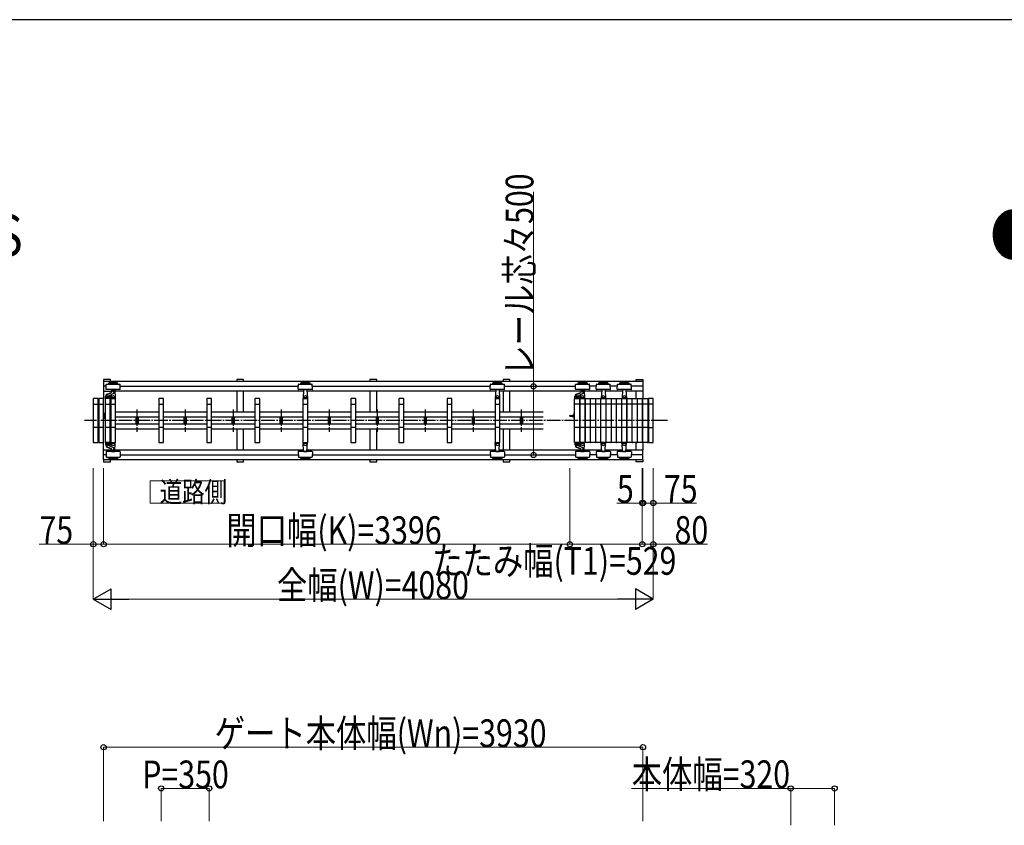
# Model space of a CAD drawing. Units: millimetres. Extents: x 1125 to 37260, y 338 to 26078.
# Drawn here: x 9362 to 16536, y 19987 to 25852 of the extents above; entities that cross this region are included whole.
import ezdxf

# ---------------------------------------------------------------- set-up
doc = ezdxf.new("R2010")
doc.units = ezdxf.units.MM
doc.linetypes.add('YCENTER_1', pattern=[13, 10, -1, 1, -1])
for name, color, linetype, lineweight in [('FRAME', 3, 'Continuous', 30), ('USER1', 3, 'Continuous', 13), ('YKK_A1', 4, 'Continuous', 30), ('YKK_D', 6, 'Continuous', 13)]:
    doc.layers.add(name, color=color, linetype=linetype, lineweight=lineweight)
doc.styles.add('text-b', font='extslim2.shx', dxfattribs={"width": 0.8, "bigfont": 'extfont2.shx'})

msp = doc.modelspace()

# ---------------------------------------------------------------- linework, layer by layer
at = {"layer": 'FRAME'}
msp.add_line((36450.1, 25852.5), (1350.1, 25852.5), dxfattribs=at)
at = {"layer": 'USER1', "linetype": 'Continuous', "ltscale": 0.5}
for p, q in [((10852.1, 22495.2), (10312.1, 22495.2)), ((10312.1, 22495.2), (10312.1, 22333.2)), ((10852.1, 22333.2), (10852.1, 22495.2)), ((10312.1, 22333.2), (10852.1, 22333.2))]:
    msp.add_line(p, q, dxfattribs=at)
at = {"layer": 'YKK_A1'}
for p, q in [((10023.8, 23233.2), (9973.8, 23233.2)), ((9973.8, 23233.2), (9973.8, 23218.5)), ((9973.8, 23218.5), (9973.8, 23093.2)), ((13887.8, 23218.5), (9973.8, 23218.5)), ((9992.3, 23183.2), (9973.8, 23183.2)), ((9991.2, 23161.3), (9993, 23197.3)), ((9995, 23199.2), (10091.5, 23199.2)), ((10008.3, 23206.3), (10008.3, 23201.3)), ((10078.3, 23206.3), (10008.3, 23206.3)), ((10078.3, 23201.3), (10008.3, 23201.3)), ((10023.8, 23218.5), (10023.8, 23233.2)), ((10078.3, 23201.3), (10078.3, 23206.3)), ((10095.4, 23161.3), (10093.5, 23197.3)), ((10094.2, 23183.2), (11392.3, 23183.2)), ((10993.8, 23233.2), (10943.8, 23233.2)), ((10943.8, 23233.2), (10943.8, 23218.5)), ((10993.8, 23218.5), (10993.8, 23233.2)), ((11391.2, 23161.3), (11393, 23197.3)), ((11395, 23199.2), (11491.5, 23199.2)), ((11408.3, 23206.3), (11408.3, 23201.3)), ((11478.3, 23206.3), (11408.3, 23206.3)), ((11478.3, 23201.3), (11408.3, 23201.3)), ((11478.3, 23201.3), (11478.3, 23206.3)), ((11495.4, 23161.3), (11493.5, 23197.3)), ((11494.2, 23183.2), (12792.3, 23183.2)), ((11963.8, 23233.2), (11913.8, 23233.2)), ((11913.8, 23233.2), (11913.8, 23218.5)), ((11963.8, 23218.5), (11963.8, 23233.2)), ((12791.2, 23161.3), (12793, 23197.3)), ((12795, 23199.2), (12891.5, 23199.2)), ((12808.3, 23206.3), (12808.3, 23201.3)), ((12878.3, 23206.3), (12808.3, 23206.3)), ((12878.3, 23201.3), (12808.3, 23201.3)), ((12878.3, 23201.3), (12878.3, 23206.3)), ((12933.8, 23233.2), (12883.8, 23233.2)), ((12883.8, 23233.2), (12883.8, 23218.5)), ((12895.4, 23161.3), (12893.5, 23197.3)), ((12894.2, 23183.2), (13410.8, 23183.2)), ((12933.8, 23218.5), (12933.8, 23233.2)), ((13411.2, 23161.3), (13413, 23197.3)), ((13415, 23199.2), (13511.5, 23199.2)), ((13428.3, 23206.3), (13428.3, 23201.3)), ((13498.3, 23206.3), (13428.3, 23206.3)), ((13498.3, 23201.3), (13428.3, 23201.3)), ((13498.3, 23201.3), (13498.3, 23206.3)), ((13515.4, 23161.3), (13513.5, 23197.3)), ((13564.3, 23183.2), (13514.2, 23183.2)), ((13563.2, 23161.3), (13565, 23197.3)), ((13567, 23199.2), (13663.5, 23199.2)), ((13580.3, 23206.3), (13580.3, 23201.3)), ((13650.3, 23206.3), (13580.3, 23206.3)), ((13650.3, 23201.3), (13580.3, 23201.3)), ((13650.3, 23201.3), (13650.3, 23206.3)), ((13667.4, 23161.3), (13665.5, 23197.3)), ((13716.3, 23183.2), (13666.2, 23183.2)), ((13715.2, 23161.3), (13717, 23197.3)), ((13719, 23199.2), (13815.5, 23199.2)), ((13732.3, 23206.3), (13732.3, 23201.3)), ((13802.3, 23206.3), (13732.3, 23206.3)), ((13802.3, 23201.3), (13732.3, 23201.3)), ((13802.3, 23201.3), (13802.3, 23206.3)), ((13819.4, 23161.3), (13817.5, 23197.3)), ((13903.8, 23183.2), (13818.2, 23183.2)), ((13853.8, 23218.5), (13853.8, 23233.2)), ((13853.8, 23233.2), (13903.8, 23233.2)), ((13903.8, 23218.5), (13887.8, 23218.5)), ((13903.8, 23233.2), (13903.8, 23218.5)), ((13903.8, 23218.5), (13903.8, 23147.8)), ((9973.8, 23147.8), (10030.7, 23147.8)), ((9988.3, 23093.2), (9988.3, 23109.2)), ((10018.3, 23102.2), (9988.3, 23102.2)), ((9989.8, 23113), (9989.8, 23111.2)), ((10016.8, 23111.2), (9989.8, 23111.2)), ((9990.3, 23111.2), (10016.3, 23111.2)), ((10061.7, 23159.2), (9993.1, 23159.2)), ((9994.8, 23116.1), (9994.8, 23111.2)), ((10010.8, 23112.2), (9995.8, 23112.2)), ((9999.3, 23126.9), (10028.3, 23138.4)), ((10000.5, 23124.4), (10027.7, 23135.2)), ((10011.8, 23112.6), (10011.8, 23111.2)), ((10012.3, 23113.5), (10039.3, 23127.2)), ((10016.8, 23115.7), (10016.8, 23111.2)), ((10018.3, 23109.2), (10018.3, 23093.2)), ((10029.3, 23122.1), (10027.8, 23093.2)), ((10031.2, 23157.3), (10030.4, 23143.4)), ((10031.3, 23159.2), (10031.2, 23157.3)), ((10031.6, 23099.7), (10031.3, 23106.1)), ((10033.1, 23159.2), (10053.4, 23159.2)), ((10034.3, 23147.6), (10034.3, 23146.4)), ((10054.9, 23099.7), (10055.2, 23106.1)), ((10055.3, 23159.2), (10055.4, 23157.3)), ((10055.4, 23157.3), (10058.7, 23093.2)), ((11430.7, 23147.8), (10055.8, 23147.8)), ((10093.4, 23159.2), (10061.7, 23159.2)), ((10943.8, 23147.8), (10943.8, 22994.2)), ((10993.8, 22994.2), (10993.8, 23147.8)), ((11461.7, 23159.2), (11393.1, 23159.2)), ((11431.2, 23157.3), (11427.8, 23093.2)), ((11431.3, 23159.2), (11431.2, 23157.3)), ((11431.6, 23099.7), (11431.3, 23106.1)), ((11433.1, 23159.2), (11453.4, 23159.2)), ((11454.9, 23099.7), (11455.2, 23106.1)), ((11455.3, 23159.2), (11455.4, 23157.3)), ((11455.4, 23157.3), (11458.7, 23093.2)), ((12830.7, 23147.8), (11455.8, 23147.8)), ((11493.4, 23159.2), (11461.7, 23159.2)), ((11913.8, 23147.8), (11913.8, 22994.2)), ((11963.8, 22994.2), (11963.8, 23147.8)), ((12861.7, 23159.2), (12793.1, 23159.2)), ((12831.2, 23157.3), (12827.8, 23093.2)), ((12831.3, 23159.2), (12831.2, 23157.3)), ((12831.6, 23099.7), (12831.3, 23106.1)), ((12833.1, 23159.2), (12853.4, 23159.2)), ((12854.9, 23099.7), (12855.2, 23106.1)), ((12855.3, 23159.2), (12855.4, 23157.3)), ((12855.4, 23157.3), (12858.7, 23093.2)), ((13449.2, 23147.8), (12855.8, 23147.8)), ((12893.4, 23159.2), (12861.7, 23159.2)), ((12883.8, 23147.8), (12883.8, 22994.2)), ((12933.8, 22994.2), (12933.8, 23147.8)), ((13408.3, 23093.2), (13408.3, 23109.2)), ((13438.3, 23102.2), (13408.3, 23102.2)), ((13409.8, 23113), (13409.8, 23111.2)), ((13436.8, 23111.2), (13409.8, 23111.2)), ((13410.3, 23111.2), (13436.3, 23111.2)), ((13481.7, 23159.2), (13413.1, 23159.2)), ((13414.8, 23116.1), (13414.8, 23111.2)), ((13430.8, 23112.2), (13415.8, 23112.2)), ((13419.3, 23126.9), (13448.3, 23138.4)), ((13420.5, 23124.4), (13447.7, 23135.2)), ((13431.8, 23112.6), (13431.8, 23111.2)), ((13432.3, 23113.5), (13459.3, 23127.2)), ((13436.8, 23115.7), (13436.8, 23111.2)), ((13438.3, 23109.2), (13438.3, 23093.2)), ((13449.3, 23122.1), (13447.8, 23093.2)), ((13451.2, 23157.3), (13450.4, 23143.4)), ((13451.3, 23159.2), (13451.2, 23157.3)), ((13451.6, 23099.7), (13451.3, 23106.1)), ((13453.1, 23159.2), (13473.4, 23159.2)), ((13454.3, 23147.6), (13454.3, 23146.4)), ((13474.9, 23099.7), (13475.2, 23106.1)), ((13475.3, 23159.2), (13475.4, 23157.3)), ((13475.4, 23157.3), (13478.7, 23093.2)), ((13602.7, 23147.8), (13475.8, 23147.8)), ((13513.4, 23159.2), (13481.7, 23159.2)), ((13633.7, 23159.2), (13565.1, 23159.2)), ((13603.2, 23157.3), (13599.8, 23093.2)), ((13603.3, 23159.2), (13603.2, 23157.3)), ((13603.6, 23099.7), (13603.3, 23106.1)), ((13605.1, 23159.2), (13625.4, 23159.2)), ((13626.9, 23099.7), (13627.2, 23106.1)), ((13627.3, 23159.2), (13627.4, 23157.3)), ((13627.4, 23157.3), (13630.7, 23093.2)), ((13754.7, 23147.8), (13627.8, 23147.8)), ((13665.4, 23159.2), (13633.7, 23159.2)), ((13785.7, 23159.2), (13717.1, 23159.2)), ((13755.2, 23157.3), (13751.8, 23093.2)), ((13755.3, 23159.2), (13755.2, 23157.3)), ((13755.6, 23099.7), (13755.3, 23106.1)), ((13757.1, 23159.2), (13777.4, 23159.2)), ((13778.9, 23099.7), (13779.2, 23106.1)), ((13779.3, 23159.2), (13779.4, 23157.3)), ((13779.4, 23157.3), (13782.7, 23093.2)), ((13903.8, 23147.8), (13779.8, 23147.8)), ((13817.4, 23159.2), (13785.7, 23159.2)), ((13853.8, 23093.2), (13853.8, 23147.8)), ((13903.8, 23147.8), (13903.8, 23093.2)), ((9898.8, 23092.2), (9898.8, 22774.2)), ((9898.8, 23053.2), (9933.8, 23053.2)), ((9932.8, 23093.2), (9899.8, 23093.2)), ((9933.8, 22774.2), (9933.8, 23092.2)), ((9938.8, 23092.2), (9938.8, 22774.2)), ((9938.8, 23053.2), (9973.8, 23053.2)), ((9972.8, 23093.2), (9939.8, 23093.2)), ((9973.8, 22774.2), (9973.8, 23092.2)), ((9985.8, 23092.2), (9985.8, 22774.2)), ((9985.8, 23053.2), (10020.8, 23053.2)), ((10019.8, 23093.2), (9986.8, 23093.2)), ((10018.3, 23093.2), (9988.3, 23093.2)), ((10020.8, 22774.2), (10020.8, 23092.2)), ((10025.8, 23092.2), (10025.8, 22774.2)), ((10025.8, 23053.2), (10060.8, 23053.2)), ((10059.8, 23093.2), (10026.8, 23093.2)), ((10027.8, 23093.2), (10058.7, 23093.2)), ((10031.1, 23099.2), (10028.5, 23099.2)), ((10054.4, 23099.2), (10032.1, 23099.2)), ((10055.5, 23099.2), (10058, 23099.2)), ((10060.8, 22774.2), (10060.8, 23092.2)), ((10375.8, 23092.2), (10375.8, 22774.2)), ((10375.8, 23053.2), (10410.8, 23053.2)), ((10409.8, 23093.2), (10376.8, 23093.2)), ((10410.8, 22774.2), (10410.8, 23092.2)), ((10725.8, 23092.2), (10725.8, 22774.2)), ((10725.8, 23053.2), (10760.8, 23053.2)), ((10759.8, 23093.2), (10726.8, 23093.2)), ((10760.8, 22774.2), (10760.8, 23092.2)), ((11075.8, 23092.2), (11075.8, 22774.2)), ((11075.8, 23053.2), (11110.8, 23053.2)), ((11109.8, 23093.2), (11076.8, 23093.2)), ((11110.8, 22774.2), (11110.8, 23092.2)), ((11425.8, 23092.2), (11425.8, 22774.2)), ((11425.8, 23053.2), (11460.8, 23053.2)), ((11459.8, 23093.2), (11426.8, 23093.2)), ((11427.8, 23093.2), (11458.7, 23093.2)), ((11431.1, 23099.2), (11428.5, 23099.2)), ((11454.4, 23099.2), (11432.1, 23099.2)), ((11455.5, 23099.2), (11458, 23099.2)), ((11460.8, 22774.2), (11460.8, 23092.2)), ((11775.8, 23092.2), (11775.8, 22774.2)), ((11775.8, 23053.2), (11810.8, 23053.2)), ((11809.8, 23093.2), (11776.8, 23093.2)), ((11810.8, 22774.2), (11810.8, 23092.2)), ((12125.8, 23092.2), (12125.8, 22774.2)), ((12125.8, 23053.2), (12160.8, 23053.2)), ((12159.8, 23093.2), (12126.8, 23093.2)), ((12160.8, 22774.2), (12160.8, 23092.2)), ((12475.8, 23092.2), (12475.8, 22774.2)), ((12475.8, 23053.2), (12510.8, 23053.2)), ((12509.8, 23093.2), (12476.8, 23093.2)), ((12510.8, 22774.2), (12510.8, 23092.2)), ((12825.8, 23092.2), (12825.8, 22774.2)), ((12825.8, 23053.2), (12860.8, 23053.2)), ((12859.8, 23093.2), (12826.8, 23093.2)), ((12827.8, 23093.2), (12858.7, 23093.2)), ((12831.1, 23099.2), (12828.5, 23099.2)), ((12854.4, 23099.2), (12832.1, 23099.2)), ((12855.5, 23099.2), (12858, 23099.2)), ((12860.8, 22774.2), (12860.8, 23092.2)), ((13405.8, 22774.2), (13405.8, 23092.2)), ((13440.8, 23053.2), (13405.8, 23053.2)), ((13406.8, 23093.2), (13439.8, 23093.2)), ((13438.3, 23093.2), (13408.3, 23093.2)), ((13440.8, 23092.2), (13440.8, 22774.2)), ((13445.8, 22774.2), (13445.8, 23092.2)), ((13480.8, 23053.2), (13445.8, 23053.2)), ((13446.8, 23093.2), (13479.8, 23093.2)), ((13447.8, 23093.2), (13478.7, 23093.2)), ((13451.1, 23099.2), (13448.5, 23099.2)), ((13474.4, 23099.2), (13452.1, 23099.2)), ((13475.5, 23099.2), (13478, 23099.2)), ((13480.8, 23092.2), (13480.8, 22774.2)), ((13483.8, 22774.2), (13483.8, 23092.2)), ((13518.8, 23053.2), (13483.8, 23053.2)), ((13484.8, 23093.2), (13517.8, 23093.2)), ((13518.8, 23092.2), (13518.8, 22774.2)), ((13521.8, 22774.2), (13521.8, 23092.2)), ((13556.8, 23053.2), (13521.8, 23053.2)), ((13522.8, 23093.2), (13555.8, 23093.2)), ((13556.8, 23092.2), (13556.8, 22774.2)), ((13559.8, 22774.2), (13559.8, 23092.2)), ((13594.8, 23053.2), (13559.8, 23053.2)), ((13560.8, 23093.2), (13593.8, 23093.2)), ((13594.8, 23092.2), (13594.8, 22774.2)), ((13597.8, 22774.2), (13597.8, 23092.2)), ((13632.8, 23053.2), (13597.8, 23053.2)), ((13598.8, 23093.2), (13631.8, 23093.2)), ((13599.8, 23093.2), (13630.7, 23093.2)), ((13603.1, 23099.2), (13600.5, 23099.2)), ((13626.4, 23099.2), (13604.1, 23099.2)), ((13627.5, 23099.2), (13630, 23099.2)), ((13632.8, 23092.2), (13632.8, 22774.2)), ((13635.8, 22774.2), (13635.8, 23092.2)), ((13670.8, 23053.2), (13635.8, 23053.2)), ((13636.8, 23093.2), (13669.8, 23093.2)), ((13670.8, 23092.2), (13670.8, 22774.2)), ((13673.8, 22774.2), (13673.8, 23092.2)), ((13708.8, 23053.2), (13673.8, 23053.2)), ((13674.8, 23093.2), (13707.8, 23093.2)), ((13708.8, 23092.2), (13708.8, 22774.2)), ((13711.8, 22774.2), (13711.8, 23092.2)), ((13746.8, 23053.2), (13711.8, 23053.2)), ((13712.8, 23093.2), (13745.8, 23093.2)), ((13746.8, 23092.2), (13746.8, 22774.2)), ((13749.8, 22774.2), (13749.8, 23092.2)), ((13784.8, 23053.2), (13749.8, 23053.2)), ((13750.8, 23093.2), (13783.8, 23093.2)), ((13751.8, 23093.2), (13782.7, 23093.2)), ((13755, 23099.2), (13752.5, 23099.2)), ((13778.4, 23099.2), (13756.1, 23099.2)), ((13779.5, 23099.2), (13782, 23099.2)), ((13784.8, 23092.2), (13784.8, 22774.2)), ((13787.8, 22774.2), (13787.8, 23092.2)), ((13822.8, 23053.2), (13787.8, 23053.2)), ((13788.8, 23093.2), (13821.8, 23093.2)), ((13822.8, 23092.2), (13822.8, 22774.2)), ((13825.8, 22774.2), (13825.8, 23092.2)), ((13860.8, 23053.2), (13825.8, 23053.2)), ((13826.8, 23093.2), (13859.8, 23093.2)), ((13860.8, 23092.2), (13860.8, 22774.2)), ((13863.8, 22774.2), (13863.8, 23092.2)), ((13898.8, 23053.2), (13863.8, 23053.2)), ((13864.8, 23093.2), (13897.8, 23093.2)), ((13898.8, 23092.2), (13898.8, 22774.2)), ((13903.8, 22774.2), (13903.8, 23092.2)), ((13938.8, 23053.2), (13903.8, 23053.2)), ((13904.8, 23093.2), (13937.8, 23093.2)), ((13938.8, 23092.2), (13938.8, 22774.2)), ((13943.8, 23092.2), (13943.8, 22774.2)), ((13978.8, 23053.2), (13943.8, 23053.2)), ((13977.8, 23093.2), (13944.8, 23093.2)), ((13978.8, 22774.2), (13978.8, 23092.2)), ((9973.8, 22990.7), (9976.3, 22988.2)), ((9976.3, 22948.2), (9976.3, 22988.2)), ((9976.3, 22983.2), (9978.3, 22983.2)), ((9978.3, 22983.2), (9978.3, 22953.2)), ((9978.3, 22973.8), (9981.3, 22973.8)), ((9978.3, 22962.6), (9981.3, 22962.6)), ((9983.3, 22983.2), (9981.3, 22983.2)), ((9981.3, 22983.2), (9981.3, 22953.2)), ((9985.8, 22990.7), (9983.3, 22988.2)), ((9983.3, 22948.2), (9983.3, 22988.2)), ((9983.3, 22953.2), (9983.3, 22983.2)), ((10375.8, 22994.2), (10060.8, 22994.2)), ((10375.8, 22958.2), (10060.8, 22958.2)), ((10208.8, 22958.2), (10208.8, 22908.2)), ((10224.8, 22958.2), (10224.8, 22908.2)), ((10725.8, 22994.2), (10410.8, 22994.2)), ((10725.8, 22958.2), (10410.8, 22958.2)), ((10558.8, 22958.2), (10558.8, 22908.2)), ((10574.8, 22958.2), (10574.8, 22908.2)), ((11075.8, 22994.2), (10760.8, 22994.2)), ((11075.8, 22958.2), (10760.8, 22958.2)), ((10908.8, 22958.2), (10908.8, 22908.2)), ((10924.8, 22958.2), (10924.8, 22908.2)), ((11425.8, 22994.2), (11110.8, 22994.2)), ((11425.8, 22958.2), (11110.8, 22958.2)), ((11258.8, 22958.2), (11258.8, 22908.2)), ((11274.8, 22958.2), (11274.8, 22908.2)), ((11775.8, 22994.2), (11460.8, 22994.2)), ((11775.8, 22958.2), (11460.8, 22958.2)), ((11608.8, 22958.2), (11608.8, 22908.2)), ((11624.8, 22958.2), (11624.8, 22908.2)), ((12125.8, 22994.2), (11810.8, 22994.2)), ((12125.8, 22958.2), (11810.8, 22958.2)), ((11958.8, 22958.2), (11958.8, 22908.2)), ((11974.8, 22958.2), (11974.8, 22908.2)), ((12475.8, 22994.2), (12160.8, 22994.2)), ((12475.8, 22958.2), (12160.8, 22958.2)), ((12308.8, 22958.2), (12308.8, 22908.2)), ((12324.8, 22958.2), (12324.8, 22908.2)), ((12825.8, 22994.2), (12510.8, 22994.2)), ((12825.8, 22958.2), (12510.8, 22958.2)), ((12658.8, 22958.2), (12658.8, 22908.2)), ((12674.8, 22958.2), (12674.8, 22908.2)), ((13175.8, 22994.2), (12860.8, 22994.2)), ((13175.8, 22958.2), (12860.8, 22958.2)), ((13008.8, 22958.2), (13008.8, 22908.2)), ((13024.8, 22958.2), (13024.8, 22908.2)), ((13371.3, 22966), (13371.3, 22970.3)), ((13372.1, 22971.3), (13388.3, 22973.8)), ((13372.1, 22965.1), (13388.3, 22962.6)), ((13388.3, 22973.8), (13401.3, 22973.8)), ((13388.3, 22963.8), (13388.3, 22972.6)), ((13388.3, 22962.6), (13401.3, 22962.6)), ((13403.3, 22983.2), (13401.3, 22983.2)), ((13401.3, 22983.2), (13401.3, 22953.2)), ((13405.8, 22990.7), (13403.3, 22988.2)), ((13403.3, 22948.2), (13403.3, 22988.2)), ((13403.3, 22953.2), (13403.3, 22983.2)), ((9973.8, 22945.7), (9976.3, 22948.2)), ((9978.3, 22953.2), (9976.3, 22953.2)), ((9981.3, 22953.2), (9983.3, 22953.2)), ((9985.8, 22945.7), (9983.3, 22948.2)), ((10375.8, 22908.2), (10060.8, 22908.2)), ((10725.8, 22908.2), (10410.8, 22908.2)), ((11075.8, 22908.2), (10760.8, 22908.2)), ((11425.8, 22908.2), (11110.8, 22908.2)), ((11775.8, 22908.2), (11460.8, 22908.2)), ((12125.8, 22908.2), (11810.8, 22908.2)), ((12475.8, 22908.2), (12160.8, 22908.2)), ((12825.8, 22908.2), (12510.8, 22908.2)), ((13175.8, 22908.2), (12860.8, 22908.2)), ((13401.3, 22953.2), (13403.3, 22953.2)), ((13405.8, 22945.7), (13403.3, 22948.2)), ((9933.8, 22883.2), (9898.8, 22883.2)), ((9973.8, 22883.2), (9938.8, 22883.2)), ((10020.8, 22883.2), (9985.8, 22883.2)), ((10060.8, 22883.2), (10025.8, 22883.2)), ((10375.8, 22872.2), (10060.8, 22872.2)), ((10410.8, 22883.2), (10375.8, 22883.2)), ((10725.8, 22872.2), (10410.8, 22872.2)), ((10760.8, 22883.2), (10725.8, 22883.2)), ((11075.8, 22872.2), (10760.8, 22872.2)), ((10943.8, 22872.2), (10943.8, 22718.5)), ((10993.8, 22718.5), (10993.8, 22872.2)), ((11110.8, 22883.2), (11075.8, 22883.2)), ((11425.8, 22872.2), (11110.8, 22872.2)), ((11460.8, 22883.2), (11425.8, 22883.2)), ((11775.8, 22872.2), (11460.8, 22872.2)), ((11810.8, 22883.2), (11775.8, 22883.2)), ((12125.8, 22872.2), (11810.8, 22872.2)), ((11913.8, 22872.2), (11913.8, 22718.5)), ((11963.8, 22718.5), (11963.8, 22872.2)), ((12160.8, 22883.2), (12125.8, 22883.2)), ((12475.8, 22872.2), (12160.8, 22872.2)), ((12510.8, 22883.2), (12475.8, 22883.2)), ((12825.8, 22872.2), (12510.8, 22872.2)), ((12860.8, 22883.2), (12825.8, 22883.2)), ((13175.8, 22872.2), (12860.8, 22872.2)), ((12883.8, 22872.2), (12883.8, 22718.5)), ((12933.8, 22718.5), (12933.8, 22872.2)), ((13440.8, 22883.2), (13405.8, 22883.2)), ((13480.8, 22883.2), (13445.8, 22883.2)), ((13518.8, 22883.2), (13483.8, 22883.2)), ((13556.8, 22883.2), (13521.8, 22883.2)), ((13594.8, 22883.2), (13559.8, 22883.2)), ((13632.8, 22883.2), (13597.8, 22883.2)), ((13670.8, 22883.2), (13635.8, 22883.2)), ((13708.8, 22883.2), (13673.8, 22883.2)), ((13746.8, 22883.2), (13711.8, 22883.2)), ((13784.8, 22883.2), (13749.8, 22883.2)), ((13822.8, 22883.2), (13787.8, 22883.2)), ((13860.8, 22883.2), (13825.8, 22883.2)), ((13898.8, 22883.2), (13863.8, 22883.2)), ((13938.8, 22883.2), (13903.8, 22883.2)), ((13943.8, 22883.2), (13978.8, 22883.2)), ((9899.8, 22773.2), (9932.8, 22773.2)), ((9939.8, 22773.2), (9972.8, 22773.2)), ((9973.8, 22647.8), (9973.8, 22773.2)), ((9986.8, 22773.2), (10019.8, 22773.2)), ((9988.3, 22773.2), (9988.3, 22757.2)), ((10018.3, 22773.2), (9988.3, 22773.2)), ((10018.3, 22764.2), (9988.3, 22764.2)), ((9989.8, 22753.4), (9989.8, 22755.2)), ((10016.8, 22755.2), (9989.8, 22755.2)), ((9990.3, 22755.2), (10016.3, 22755.2)), ((9994.8, 22750.3), (9994.8, 22755.2)), ((10010.8, 22754.2), (9995.8, 22754.2)), ((10011.8, 22753.8), (10011.8, 22755.2)), ((10012.3, 22752.9), (10039.3, 22739.1)), ((10016.8, 22750.6), (10016.8, 22755.2)), ((10018.3, 22757.2), (10018.3, 22773.2)), ((10026.8, 22773.2), (10059.8, 22773.2)), ((10027.8, 22773.2), (10058.7, 22773.2)), ((10029.3, 22744.2), (10027.8, 22773.2)), ((10031.1, 22767.2), (10028.5, 22767.2)), ((10031.6, 22766.7), (10031.3, 22760.3)), ((10054.4, 22767.2), (10032.1, 22767.2)), ((10054.9, 22766.7), (10055.2, 22760.3)), ((10055.4, 22709.1), (10058.7, 22773.2)), ((10055.5, 22767.2), (10058, 22767.2)), ((10376.8, 22773.2), (10409.8, 22773.2)), ((10726.8, 22773.2), (10759.8, 22773.2)), ((11076.8, 22773.2), (11109.8, 22773.2)), ((11426.8, 22773.2), (11459.8, 22773.2)), ((11427.8, 22773.2), (11458.7, 22773.2)), ((11431.2, 22709.1), (11427.8, 22773.2)), ((11431.1, 22767.2), (11428.5, 22767.2)), ((11431.6, 22766.7), (11431.3, 22760.3)), ((11454.4, 22767.2), (11432.1, 22767.2)), ((11454.9, 22766.7), (11455.2, 22760.3)), ((11455.4, 22709.1), (11458.7, 22773.2)), ((11455.5, 22767.2), (11458, 22767.2)), ((11776.8, 22773.2), (11809.8, 22773.2)), ((12126.8, 22773.2), (12159.8, 22773.2)), ((12476.8, 22773.2), (12509.8, 22773.2)), ((12826.8, 22773.2), (12859.8, 22773.2)), ((12827.8, 22773.2), (12858.7, 22773.2)), ((12831.2, 22709.1), (12827.8, 22773.2)), ((12831.1, 22767.2), (12828.5, 22767.2)), ((12831.6, 22766.7), (12831.3, 22760.3)), ((12854.4, 22767.2), (12832.1, 22767.2)), ((12854.9, 22766.7), (12855.2, 22760.3)), ((12855.4, 22709.1), (12858.7, 22773.2)), ((12855.5, 22767.2), (12858, 22767.2)), ((13439.8, 22773.2), (13406.8, 22773.2)), ((13408.3, 22773.2), (13408.3, 22757.2)), ((13438.3, 22773.2), (13408.3, 22773.2)), ((13438.3, 22764.2), (13408.3, 22764.2)), ((13409.8, 22753.4), (13409.8, 22755.2)), ((13436.8, 22755.2), (13409.8, 22755.2)), ((13410.3, 22755.2), (13436.3, 22755.2)), ((13414.8, 22750.3), (13414.8, 22755.2)), ((13430.8, 22754.2), (13415.8, 22754.2)), ((13431.8, 22753.8), (13431.8, 22755.2)), ((13432.3, 22752.9), (13459.3, 22739.1)), ((13436.8, 22750.6), (13436.8, 22755.2)), ((13438.3, 22757.2), (13438.3, 22773.2)), ((13479.8, 22773.2), (13446.8, 22773.2)), ((13447.8, 22773.2), (13478.7, 22773.2)), ((13449.3, 22744.2), (13447.8, 22773.2)), ((13451.1, 22767.2), (13448.5, 22767.2)), ((13451.6, 22766.7), (13451.3, 22760.3)), ((13474.4, 22767.2), (13452.1, 22767.2)), ((13474.9, 22766.7), (13475.2, 22760.3)), ((13475.4, 22709.1), (13478.7, 22773.2)), ((13475.5, 22767.2), (13478, 22767.2)), ((13517.8, 22773.2), (13484.8, 22773.2)), ((13555.8, 22773.2), (13522.8, 22773.2)), ((13593.8, 22773.2), (13560.8, 22773.2)), ((13631.8, 22773.2), (13598.8, 22773.2)), ((13599.8, 22773.2), (13630.7, 22773.2)), ((13603.2, 22709.1), (13599.8, 22773.2)), ((13603.1, 22767.2), (13600.5, 22767.2)), ((13603.6, 22766.7), (13603.3, 22760.3)), ((13626.4, 22767.2), (13604.1, 22767.2)), ((13626.9, 22766.7), (13627.2, 22760.3)), ((13627.4, 22709.1), (13630.7, 22773.2)), ((13627.5, 22767.2), (13630, 22767.2)), ((13669.8, 22773.2), (13636.8, 22773.2)), ((13707.8, 22773.2), (13674.8, 22773.2)), ((13745.8, 22773.2), (13712.8, 22773.2)), ((13783.8, 22773.2), (13750.8, 22773.2)), ((13751.8, 22773.2), (13782.7, 22773.2)), ((13755.2, 22709.1), (13751.8, 22773.2)), ((13755, 22767.2), (13752.5, 22767.2)), ((13755.6, 22766.7), (13755.3, 22760.3)), ((13778.4, 22767.2), (13756.1, 22767.2)), ((13778.9, 22766.7), (13779.2, 22760.3)), ((13779.4, 22709.1), (13782.7, 22773.2)), ((13779.5, 22767.2), (13782, 22767.2)), ((13821.8, 22773.2), (13788.8, 22773.2)), ((13859.8, 22773.2), (13826.8, 22773.2)), ((13853.8, 22718.5), (13853.8, 22773.2)), ((13897.8, 22773.2), (13864.8, 22773.2)), ((13903.8, 22773.2), (13903.8, 22718.5)), ((13937.8, 22773.2), (13904.8, 22773.2)), ((13944.8, 22773.2), (13977.8, 22773.2)), ((10030.7, 22718.5), (9973.8, 22718.5)), ((9992.3, 22683.2), (9973.8, 22683.2)), ((9991.2, 22705.1), (9993, 22669.1)), ((10061.7, 22707.2), (9993.1, 22707.2)), ((9999.3, 22739.4), (10028.3, 22728)), ((10000.5, 22741.9), (10027.7, 22731.2)), ((10031.2, 22709.1), (10030.4, 22723)), ((10031.3, 22707.2), (10031.2, 22709.1)), ((10033.1, 22707.2), (10053.4, 22707.2)), ((10034.3, 22718.8), (10034.3, 22720)), ((10055.3, 22707.2), (10055.4, 22709.1)), ((11430.7, 22718.5), (10055.8, 22718.5)), ((10093.4, 22707.2), (10061.7, 22707.2)), ((10095.4, 22705.1), (10093.5, 22669.1)), ((10094.2, 22683.2), (11392.3, 22683.2)), ((11391.2, 22705.1), (11393, 22669.1)), ((11461.7, 22707.2), (11393.1, 22707.2)), ((11431.3, 22707.2), (11431.2, 22709.1)), ((11433.1, 22707.2), (11453.4, 22707.2)), ((11455.3, 22707.2), (11455.4, 22709.1)), ((12830.7, 22718.5), (11455.8, 22718.5)), ((11493.4, 22707.2), (11461.7, 22707.2)), ((11495.4, 22705.1), (11493.5, 22669.1)), ((11494.2, 22683.2), (12792.3, 22683.2)), ((12791.2, 22705.1), (12793, 22669.1)), ((12861.7, 22707.2), (12793.1, 22707.2)), ((12831.3, 22707.2), (12831.2, 22709.1)), ((12833.1, 22707.2), (12853.4, 22707.2)), ((12855.3, 22707.2), (12855.4, 22709.1)), ((13449.2, 22718.5), (12855.8, 22718.5)), ((12893.4, 22707.2), (12861.7, 22707.2)), ((12895.4, 22705.1), (12893.5, 22669.1)), ((12894.2, 22683.2), (13410.8, 22683.2)), ((13411.2, 22705.1), (13413, 22669.1)), ((13481.7, 22707.2), (13413.1, 22707.2)), ((13419.3, 22739.4), (13448.3, 22728)), ((13420.5, 22741.9), (13447.7, 22731.2)), ((13451.2, 22709.1), (13450.4, 22723)), ((13451.3, 22707.2), (13451.2, 22709.1)), ((13453.1, 22707.2), (13473.4, 22707.2)), ((13454.3, 22718.8), (13454.3, 22720)), ((13602.7, 22718.5), (13474.3, 22718.5)), ((13475.3, 22707.2), (13475.4, 22709.1)), ((13513.4, 22707.2), (13481.7, 22707.2)), ((13515.4, 22705.1), (13513.5, 22669.1)), ((13564.3, 22683.2), (13514.2, 22683.2)), ((13563.2, 22705.1), (13565, 22669.1)), ((13633.7, 22707.2), (13565.1, 22707.2)), ((13603.3, 22707.2), (13603.2, 22709.1)), ((13605.1, 22707.2), (13625.4, 22707.2)), ((13627.3, 22707.2), (13627.4, 22709.1)), ((13754.7, 22718.5), (13627.8, 22718.5)), ((13665.4, 22707.2), (13633.7, 22707.2)), ((13667.4, 22705.1), (13665.5, 22669.1)), ((13716.3, 22683.2), (13666.2, 22683.2)), ((13715.2, 22705.1), (13717, 22669.1)), ((13785.7, 22707.2), (13717.1, 22707.2)), ((13755.3, 22707.2), (13755.2, 22709.1)), ((13757.1, 22707.2), (13777.4, 22707.2)), ((13779.3, 22707.2), (13779.4, 22709.1)), ((13903.8, 22718.5), (13779.8, 22718.5)), ((13817.4, 22707.2), (13785.7, 22707.2)), ((13819.4, 22705.1), (13817.5, 22669.1)), ((13903.8, 22683.2), (13818.2, 22683.2)), ((13903.8, 22647.8), (13903.8, 22718.5)), ((9973.8, 22647.8), (9973.8, 22633.2)), ((13887.8, 22647.8), (9973.8, 22647.8)), ((9973.8, 22633.2), (10023.8, 22633.2)), ((9995, 22667.2), (10091.5, 22667.2)), ((10008.3, 22660.1), (10008.3, 22665.1)), ((10078.3, 22665.1), (10008.3, 22665.1)), ((10078.3, 22660.1), (10008.3, 22660.1)), ((10023.8, 22633.2), (10023.8, 22647.8)), ((10078.3, 22665.1), (10078.3, 22660.1)), ((10943.8, 22647.8), (10943.8, 22633.2)), ((10943.8, 22633.2), (10993.8, 22633.2)), ((10993.8, 22633.2), (10993.8, 22647.8)), ((11395, 22667.2), (11491.5, 22667.2)), ((11408.3, 22660.1), (11408.3, 22665.1)), ((11478.3, 22665.1), (11408.3, 22665.1)), ((11478.3, 22660.1), (11408.3, 22660.1)), ((11478.3, 22665.1), (11478.3, 22660.1)), ((11913.8, 22647.8), (11913.8, 22633.2)), ((11913.8, 22633.2), (11963.8, 22633.2)), ((11963.8, 22633.2), (11963.8, 22647.8)), ((12795, 22667.2), (12891.5, 22667.2)), ((12808.3, 22660.1), (12808.3, 22665.1)), ((12878.3, 22665.1), (12808.3, 22665.1)), ((12878.3, 22660.1), (12808.3, 22660.1)), ((12878.3, 22665.1), (12878.3, 22660.1)), ((12883.8, 22647.8), (12883.8, 22633.2)), ((12883.8, 22633.2), (12933.8, 22633.2)), ((12933.8, 22633.2), (12933.8, 22647.8)), ((13415, 22667.2), (13511.5, 22667.2)), ((13428.3, 22660.1), (13428.3, 22665.1)), ((13498.3, 22665.1), (13428.3, 22665.1)), ((13498.3, 22660.1), (13428.3, 22660.1)), ((13498.3, 22665.1), (13498.3, 22660.1)), ((13567, 22667.2), (13663.5, 22667.2)), ((13580.3, 22660.1), (13580.3, 22665.1)), ((13650.3, 22665.1), (13580.3, 22665.1)), ((13650.3, 22660.1), (13580.3, 22660.1)), ((13650.3, 22665.1), (13650.3, 22660.1)), ((13719, 22667.2), (13815.5, 22667.2)), ((13732.3, 22660.1), (13732.3, 22665.1)), ((13802.3, 22665.1), (13732.3, 22665.1)), ((13802.3, 22660.1), (13732.3, 22660.1)), ((13802.3, 22665.1), (13802.3, 22660.1)), ((13853.8, 22633.2), (13853.8, 22647.8)), ((13903.8, 22633.2), (13853.8, 22633.2)), ((13903.8, 22647.8), (13887.8, 22647.8)), ((13903.8, 22647.8), (13903.8, 22633.2))]:
    msp.add_line(p, q, dxfattribs=at)
at = {"layer": 'YKK_A1', "linetype": 'YCENTER_1', "ltscale": 10}
for p, q in [((10216.8, 23015.4), (10216.8, 22852.3)), ((10566.8, 23015.4), (10566.8, 22852.3)), ((10916.8, 23015.4), (10916.8, 22852.3)), ((11266.8, 23015.4), (11266.8, 22852.3)), ((11616.8, 23015.4), (11616.8, 22852.3)), ((11966.8, 23015.4), (11966.8, 22852.3)), ((12316.8, 23015.4), (12316.8, 22852.3)), ((12666.8, 23015.4), (12666.8, 22852.3)), ((13016.8, 23015.4), (13016.8, 22852.3)), ((14082.5, 22933.2), (9833.4, 22933.2))]:
    msp.add_line(p, q, dxfattribs=at)
at = {"layer": 'YKK_A1'}
for centre, radius, start, end in [((9995, 23197.2), 2, 90, 177), ((10043.3, 23156.1), 61.2, 55.10562, 124.89438), ((10043.3, 23335.2), 122.9, 260.63174, 279.36826), ((10043.3, 23335.2), 120.9, 262.62463, 277.37537), ((10091.5, 23197.2), 2, 3, 90), ((11395, 23197.2), 2, 90, 177), ((11443.3, 23156.1), 61.2, 55.10562, 124.89438), ((11443.3, 23335.2), 122.9, 260.63174, 279.36826), ((11443.3, 23335.2), 120.9, 262.62463, 277.37537), ((11491.5, 23197.2), 2, 3, 90), ((12795, 23197.2), 2, 90, 177), ((12843.3, 23156.1), 61.2, 55.10562, 124.89438), ((12843.3, 23335.2), 122.9, 260.63174, 279.36826), ((12843.3, 23335.2), 120.9, 262.62463, 277.37537), ((12891.5, 23197.2), 2, 3, 90), ((13415, 23197.2), 2, 90, 177), ((13463.3, 23156.1), 61.2, 55.10562, 124.89438), ((13463.3, 23335.2), 122.9, 260.63174, 279.36826), ((13463.3, 23335.2), 120.9, 262.62463, 277.37537), ((13511.5, 23197.2), 2, 3, 90), ((13567, 23197.2), 2, 90, 177), ((13615.3, 23156.1), 61.2, 55.10562, 124.89438), ((13615.3, 23335.2), 122.9, 260.63174, 279.36826), ((13615.3, 23335.2), 120.9, 262.62463, 277.37537), ((13663.5, 23197.2), 2, 3, 90), ((13719, 23197.2), 2, 90, 177), ((13767.3, 23156.1), 61.2, 55.10562, 124.89438), ((13767.3, 23335.2), 122.9, 260.63174, 279.36826), ((13767.3, 23335.2), 120.9, 262.62463, 277.37537), ((13815.5, 23197.2), 2, 3, 90), ((9990.3, 23109.2), 2, 90, 180), ((10004.8, 23113), 15, 111.5, 180), ((9993.1, 23161.2), 2, 177, 270), ((10003.8, 23116.1), 9, 111.5, 180), ((9995.8, 23111.2), 1, 90, 180), ((10010.8, 23111.2), 1, 0, 90), ((10012.8, 23112.6), 1, 117, 180), ((10016.3, 23109.2), 2, 0, 90), ((10027.3, 23136.1), 1, 291.5, 5.74624), ((10038.3, 23137.2), 10, 276.28328, 185.74624), ((10033.1, 23157.2), 2, 90, 177), ((10037.3, 23147.6), 3, 99.1822, 180), ((10044.8, 23101.2), 50, 93.17846, 99.1822), ((10042, 23150.6), 0.5, 38.35621, 93.17846), ((10044.8, 23152.8), 3, 218.35621, 321.64379), ((10037.3, 23147.2), 18, 301.77542, 1.52269), ((10047.5, 23150.6), 0.5, 86.82154, 141.64379), ((10044.8, 23101.2), 50, 80.82434, 86.82154), ((10052.2, 23147.6), 3, 1.52269, 80.82434), ((10053.4, 23157.2), 2, 3, 90), ((10093.4, 23161.2), 2, 270, 3), ((11393.1, 23161.2), 2, 177, 270), ((11433.1, 23157.2), 2, 90, 177), ((11453.4, 23157.2), 2, 3, 90), ((11493.4, 23161.2), 2, 270, 3), ((12793.1, 23161.2), 2, 177, 270), ((12833.1, 23157.2), 2, 90, 177), ((12853.4, 23157.2), 2, 3, 90), ((12893.4, 23161.2), 2, 270, 3), ((13410.3, 23109.2), 2, 90, 180), ((13424.8, 23113), 15, 111.5, 180), ((13413.1, 23161.2), 2, 177, 270), ((13423.8, 23116.1), 9, 111.5, 180), ((13415.8, 23111.2), 1, 90, 180), ((13430.8, 23111.2), 1, 0, 90), ((13432.8, 23112.6), 1, 117, 180), ((13436.3, 23109.2), 2, 0, 90), ((13447.3, 23136.1), 1, 291.5, 5.74624), ((13458.3, 23137.2), 10, 276.28328, 185.74624), ((13453.1, 23157.2), 2, 90, 177), ((13457.3, 23147.6), 3, 99.1822, 180), ((13464.8, 23101.2), 50, 93.17846, 99.1822), ((13462, 23150.6), 0.5, 38.35621, 93.17846), ((13464.8, 23152.8), 3, 218.35621, 321.64379), ((13457.3, 23147.2), 18, 301.77542, 1.52269), ((13467.5, 23150.6), 0.5, 86.82154, 141.64379), ((13464.8, 23101.2), 50, 80.82434, 86.82154), ((13472.2, 23147.6), 3, 1.52269, 80.82434), ((13473.4, 23157.2), 2, 3, 90), ((13513.4, 23161.2), 2, 270, 3), ((13565.1, 23161.2), 2, 177, 270), ((13605.1, 23157.2), 2, 90, 177), ((13625.4, 23157.2), 2, 3, 90), ((13665.4, 23161.2), 2, 270, 3), ((13717.1, 23161.2), 2, 177, 270), ((13757.1, 23157.2), 2, 90, 177), ((13777.4, 23157.2), 2, 3, 90), ((13817.4, 23161.2), 2, 270, 3), ((9899.8, 23092.2), 1, 90, 180), ((9932.8, 23092.2), 1, 0, 90), ((9939.8, 23092.2), 1, 90, 180), ((9972.8, 23092.2), 1, 0, 90), ((9986.8, 23092.2), 1, 90, 180), ((10019.8, 23092.2), 1, 0, 90), ((10026.8, 23092.2), 1, 90, 180), ((10032.1, 23099.7), 0.5, 183, 270), ((10054.4, 23099.7), 0.5, 270, 357), ((10059.8, 23092.2), 1, 0, 90), ((10376.8, 23092.2), 1, 90, 180), ((10409.8, 23092.2), 1, 0, 90), ((10726.8, 23092.2), 1, 90, 180), ((10759.8, 23092.2), 1, 0, 90), ((11076.8, 23092.2), 1, 90, 180), ((11109.8, 23092.2), 1, 0, 90), ((11426.8, 23092.2), 1, 90, 180), ((11432.1, 23099.7), 0.5, 183, 270), ((11454.4, 23099.7), 0.5, 270, 357), ((11459.8, 23092.2), 1, 0, 90), ((11776.8, 23092.2), 1, 90, 180), ((11809.8, 23092.2), 1, 0, 90), ((12126.8, 23092.2), 1, 90, 180), ((12159.8, 23092.2), 1, 0, 90), ((12476.8, 23092.2), 1, 90, 180), ((12509.8, 23092.2), 1, 0, 90), ((12826.8, 23092.2), 1, 90, 180), ((12832.1, 23099.7), 0.5, 183, 270), ((12854.4, 23099.7), 0.5, 270, 357), ((12859.8, 23092.2), 1, 0, 90), ((13406.8, 23092.2), 1, 90, 180), ((13439.8, 23092.2), 1, 0, 90), ((13446.8, 23092.2), 1, 90, 180), ((13452.1, 23099.7), 0.5, 183, 270), ((13474.4, 23099.7), 0.5, 270, 357), ((13479.8, 23092.2), 1, 0, 90), ((13484.8, 23092.2), 1, 90, 180), ((13517.8, 23092.2), 1, 0, 90), ((13522.8, 23092.2), 1, 90, 180), ((13555.8, 23092.2), 1, 0, 90), ((13560.8, 23092.2), 1, 90, 180), ((13593.8, 23092.2), 1, 0, 90), ((13598.8, 23092.2), 1, 90, 180), ((13604.1, 23099.7), 0.5, 183, 270), ((13626.4, 23099.7), 0.5, 270, 357), ((13631.8, 23092.2), 1, 0, 90), ((13636.8, 23092.2), 1, 90, 180), ((13669.8, 23092.2), 1, 0, 90), ((13674.8, 23092.2), 1, 90, 180), ((13707.8, 23092.2), 1, 0, 90), ((13712.8, 23092.2), 1, 90, 180), ((13745.8, 23092.2), 1, 0, 90), ((13750.8, 23092.2), 1, 90, 180), ((13756.1, 23099.7), 0.5, 183, 270), ((13778.4, 23099.7), 0.5, 270, 357), ((13783.8, 23092.2), 1, 0, 90), ((13788.8, 23092.2), 1, 90, 180), ((13821.8, 23092.2), 1, 0, 90), ((13826.8, 23092.2), 1, 90, 180), ((13859.8, 23092.2), 1, 0, 90), ((13864.8, 23092.2), 1, 90, 180), ((13897.8, 23092.2), 1, 0, 90), ((13904.8, 23092.2), 1, 90, 180), ((13937.8, 23092.2), 1, 0, 90), ((13944.8, 23092.2), 1, 90, 180), ((13977.8, 23092.2), 1, 0, 90), ((13372.3, 22970.3), 1, 98.6955, 180), ((13372.3, 22966), 1, 180, 261.3045), ((13387.3, 22972.6), 1, 0, 98.6955), ((13387.3, 22963.8), 1, 261.3045, 0), ((9899.8, 22774.2), 1, 180, 270), ((9932.8, 22774.2), 1, 270, 0), ((9939.8, 22774.2), 1, 180, 270), ((9972.8, 22774.2), 1, 270, 0), ((9986.8, 22774.2), 1, 180, 270), ((9990.3, 22757.2), 2, 180, 270), ((10004.8, 22753.4), 15, 180, 248.5), ((9995.8, 22755.2), 1, 180, 270), ((10003.8, 22750.3), 9, 180, 248.5), ((10010.8, 22755.2), 1, 270, 0), ((10012.8, 22753.8), 1, 180, 243), ((10016.3, 22757.2), 2, 270, 0), ((10019.8, 22774.2), 1, 270, 0), ((10026.8, 22774.2), 1, 180, 270), ((10032.1, 22766.7), 0.5, 90, 177), ((10054.4, 22766.7), 0.5, 3, 90), ((10059.8, 22774.2), 1, 270, 0), ((10376.8, 22774.2), 1, 180, 270), ((10409.8, 22774.2), 1, 270, 0), ((10726.8, 22774.2), 1, 180, 270), ((10759.8, 22774.2), 1, 270, 0), ((11076.8, 22774.2), 1, 180, 270), ((11109.8, 22774.2), 1, 270, 0), ((11426.8, 22774.2), 1, 180, 270), ((11432.1, 22766.7), 0.5, 90, 177), ((11454.4, 22766.7), 0.5, 3, 90), ((11459.8, 22774.2), 1, 270, 0), ((11776.8, 22774.2), 1, 180, 270), ((11809.8, 22774.2), 1, 270, 0), ((12126.8, 22774.2), 1, 180, 270), ((12159.8, 22774.2), 1, 270, 0), ((12476.8, 22774.2), 1, 180, 270), ((12509.8, 22774.2), 1, 270, 0), ((12826.8, 22774.2), 1, 180, 270), ((12832.1, 22766.7), 0.5, 90, 177), ((12854.4, 22766.7), 0.5, 3, 90), ((12859.8, 22774.2), 1, 270, 0), ((13406.8, 22774.2), 1, 180, 270), ((13410.3, 22757.2), 2, 180, 270), ((13424.8, 22753.4), 15, 180, 248.5), ((13415.8, 22755.2), 1, 180, 270), ((13423.8, 22750.3), 9, 180, 248.5), ((13430.8, 22755.2), 1, 270, 0), ((13432.8, 22753.8), 1, 180, 243), ((13436.3, 22757.2), 2, 270, 0), ((13439.8, 22774.2), 1, 270, 0), ((13446.8, 22774.2), 1, 180, 270), ((13452.1, 22766.7), 0.5, 90, 177), ((13474.4, 22766.7), 0.5, 3, 90), ((13479.8, 22774.2), 1, 270, 0), ((13484.8, 22774.2), 1, 180, 270), ((13517.8, 22774.2), 1, 270, 0), ((13522.8, 22774.2), 1, 180, 270), ((13555.8, 22774.2), 1, 270, 0), ((13560.8, 22774.2), 1, 180, 270), ((13593.8, 22774.2), 1, 270, 0), ((13598.8, 22774.2), 1, 180, 270), ((13604.1, 22766.7), 0.5, 90, 177), ((13626.4, 22766.7), 0.5, 3, 90), ((13631.8, 22774.2), 1, 270, 0), ((13636.8, 22774.2), 1, 180, 270), ((13669.8, 22774.2), 1, 270, 0), ((13674.8, 22774.2), 1, 180, 270), ((13707.8, 22774.2), 1, 270, 0), ((13712.8, 22774.2), 1, 180, 270), ((13745.8, 22774.2), 1, 270, 0), ((13750.8, 22774.2), 1, 180, 270), ((13756.1, 22766.7), 0.5, 90, 177), ((13778.4, 22766.7), 0.5, 3, 90), ((13783.8, 22774.2), 1, 270, 0), ((13788.8, 22774.2), 1, 180, 270), ((13821.8, 22774.2), 1, 270, 0), ((13826.8, 22774.2), 1, 180, 270), ((13859.8, 22774.2), 1, 270, 0), ((13864.8, 22774.2), 1, 180, 270), ((13897.8, 22774.2), 1, 270, 0), ((13904.8, 22774.2), 1, 180, 270), ((13937.8, 22774.2), 1, 270, 0), ((13944.8, 22774.2), 1, 180, 270), ((13977.8, 22774.2), 1, 270, 0), ((9993.1, 22705.2), 2, 90, 183), ((10027.3, 22730.3), 1, 354.25376, 68.5), ((10038.3, 22729.2), 10, 174.25376, 83.71672), ((10033.1, 22709.2), 2, 183, 270), ((10037.3, 22718.8), 3, 180, 260.8178), ((10044.8, 22765.2), 50, 260.8178, 266.82154), ((10042, 22715.8), 0.5, 266.82154, 321.64379), ((10044.8, 22713.6), 3, 38.35621, 141.64379), ((10037.3, 22719.2), 18, 358.47731, 58.22458), ((10047.5, 22715.8), 0.5, 218.35621, 273.17846), ((10044.8, 22765.2), 50, 273.17846, 279.17566), ((10052.2, 22718.8), 3, 279.17566, 358.47731), ((10053.4, 22709.2), 2, 270, 357), ((10093.4, 22705.2), 2, 357, 90), ((11393.1, 22705.2), 2, 90, 183), ((11433.1, 22709.2), 2, 183, 270), ((11453.4, 22709.2), 2, 270, 357), ((11493.4, 22705.2), 2, 357, 90), ((12793.1, 22705.2), 2, 90, 183), ((12833.1, 22709.2), 2, 183, 270), ((12853.4, 22709.2), 2, 270, 357), ((12893.4, 22705.2), 2, 357, 90), ((13413.1, 22705.2), 2, 90, 183), ((13447.3, 22730.3), 1, 354.25376, 68.5), ((13458.3, 22729.2), 10, 174.25376, 83.71672), ((13453.1, 22709.2), 2, 183, 270), ((13457.3, 22718.8), 3, 180, 260.8178), ((13464.8, 22765.2), 50, 260.8178, 266.82154), ((13462, 22715.8), 0.5, 266.82154, 321.64379), ((13464.8, 22713.6), 3, 38.35621, 141.64379), ((13457.3, 22719.2), 18, 358.47731, 58.22458), ((13467.5, 22715.8), 0.5, 218.35621, 273.17846), ((13464.8, 22765.2), 50, 273.17846, 279.17566), ((13472.2, 22718.8), 3, 279.17566, 358.47731), ((13473.4, 22709.2), 2, 270, 357), ((13513.4, 22705.2), 2, 357, 90), ((13565.1, 22705.2), 2, 90, 183), ((13605.1, 22709.2), 2, 183, 270), ((13625.4, 22709.2), 2, 270, 357), ((13665.4, 22705.2), 2, 357, 90), ((13717.1, 22705.2), 2, 90, 183), ((13757.1, 22709.2), 2, 183, 270), ((13777.4, 22709.2), 2, 270, 357), ((13817.4, 22705.2), 2, 357, 90), ((9995, 22669.2), 2, 183, 270), ((10043.3, 22710.3), 61.2, 235.10562, 304.89438), ((10043.3, 22531.2), 122.9, 80.63174, 99.36826), ((10043.3, 22531.2), 120.9, 82.62463, 97.37537), ((10091.5, 22669.2), 2, 270, 357), ((11395, 22669.2), 2, 183, 270), ((11443.3, 22710.3), 61.2, 235.10562, 304.89438), ((11443.3, 22531.2), 122.9, 80.63174, 99.36826), ((11443.3, 22531.2), 120.9, 82.62463, 97.37537), ((11491.5, 22669.2), 2, 270, 357), ((12795, 22669.2), 2, 183, 270), ((12843.3, 22710.3), 61.2, 235.10562, 304.89438), ((12843.3, 22531.2), 122.9, 80.63174, 99.36826), ((12843.3, 22531.2), 120.9, 82.62463, 97.37537), ((12891.5, 22669.2), 2, 270, 357), ((13415, 22669.2), 2, 183, 270), ((13463.3, 22710.3), 61.2, 235.10562, 304.89438), ((13463.3, 22531.2), 122.9, 80.63174, 99.36826), ((13463.3, 22531.2), 120.9, 82.62463, 97.37537), ((13511.5, 22669.2), 2, 270, 357), ((13567, 22669.2), 2, 183, 270), ((13615.3, 22710.3), 61.2, 235.10562, 304.89438), ((13615.3, 22531.2), 122.9, 80.63174, 99.36826), ((13615.3, 22531.2), 120.9, 82.62463, 97.37537), ((13663.5, 22669.2), 2, 270, 357), ((13719, 22669.2), 2, 183, 270), ((13767.3, 22710.3), 61.2, 235.10562, 304.89438), ((13767.3, 22531.2), 122.9, 80.63174, 99.36826), ((13767.3, 22531.2), 120.9, 82.62463, 97.37537), ((13815.5, 22669.2), 2, 270, 357)]:
    msp.add_arc(centre, radius, start, end, dxfattribs=at)
for centre, major_axis in [((10043.3, 23106), (12, 0)), ((11443.3, 23106), (12, 0)), ((12843.3, 23106), (12, 0)), ((13463.3, 23106), (12, 0)), ((13615.3, 23106), (12, 0)), ((13767.3, 23106), (12, 0)), ((10043.3, 22760.3), (-12, 0)), ((11443.3, 22760.3), (-12, 0)), ((12843.3, 22760.3), (-12, 0)), ((13463.3, 22760.3), (-12, 0)), ((13615.3, 22760.3), (-12, 0)), ((13767.3, 22760.3), (-12, 0))]:
    msp.add_ellipse(centre, major_axis=major_axis, ratio=0.572682, start_param=0, end_param=3.141593, dxfattribs=at)
at = {"layer": 'YKK_D'}
for p, q in [((13106.3, 23183.2), (13106.3, 24600.1)), ((13201.9, 23183.2), (13105.3, 23183.2)), ((13106.3, 22683.2), (13106.3, 23183.2)), ((13201.9, 22683.2), (13105.3, 22683.2)), ((9898.8, 22586.2), (9898.8, 22032.2)), ((9898.8, 22586.2), (9898.8, 21632.2)), ((9973.8, 22586.2), (9973.8, 22032.2)), ((9973.8, 22586.2), (9973.8, 22032.2)), ((13371.3, 22586.2), (13371.3, 22032.2)), ((13371.3, 22586.2), (13371.3, 22032.2)), ((13898.8, 22586.2), (13898.8, 22332.2)), ((13898.8, 22586.2), (13898.8, 22032.2)), ((13898.8, 22586.2), (13898.8, 22032.2)), ((13903.8, 22586.2), (13903.8, 22332.2)), ((13903.8, 22586.2), (13903.8, 22332.2)), ((13978.8, 22586.2), (13978.8, 21632.2)), ((13978.8, 22586.2), (13978.8, 22332.2)), ((13978.8, 22586.2), (13978.8, 22032.2)), ((13898.8, 22333.2), (13713.1, 22333.2)), ((13903.8, 22333.2), (13898.8, 22333.2)), ((13903.8, 22333.2), (13978.8, 22333.2)), ((13978.8, 22333.2), (14294.1, 22333.2)), ((9898.8, 22033.2), (9504.6, 22033.2)), ((9973.8, 22033.2), (9898.8, 22033.2)), ((13371.3, 22033.2), (9973.8, 22033.2)), ((13898.8, 22033.2), (13371.3, 22033.2)), ((13898.8, 22033.2), (13978.8, 22033.2)), ((13978.8, 22033.2), (14373, 22033.2)), ((10048.8, 21633.2), (13828.8, 21633.2)), ((9973.8, 20016.7), (9973.8, 20556)), ((9973.8, 20555), (13903.8, 20555)), ((13903.8, 20016.7), (13903.8, 20556)), ((10393.3, 20016.7), (10393.3, 20256)), ((10743.3, 20255), (10393.3, 20255)), ((10743.3, 20016.7), (10743.3, 20256)), ((14980, 20255), (13819.9, 20255)), ((14980, 19986.6), (14980, 20256)), ((15300, 20255), (14980, 20255)), ((15300, 19986.6), (15300, 20256))]:
    msp.add_line(p, q, dxfattribs=at)
at = {"layer": 'YKK_D', "lineweight": -2}
for p, q in [((9898.8, 21633.2), (10028.7, 21708.2)), ((10028.7, 21558.2), (10028.7, 21708.2)), ((13978.8, 21633.2), (13848.8, 21708.2)), ((13848.8, 21708.2), (13848.8, 21558.2)), ((9898.8, 21633.2), (10028.7, 21558.2)), ((9898.8, 21633.2), (10158.6, 21633.2)), ((13978.8, 21633.2), (13718.9, 21633.2)), ((13978.8, 21633.2), (13848.8, 21558.2))]:
    msp.add_line(p, q, dxfattribs=at)
at = {"layer": 'YKK_D', "linetype": 'ByBlock', "lineweight": -2}
for centre in [(13106.3, 23183.2), (13106.3, 22683.2), (13898.8, 22333.2), (13903.8, 22333.2), (13903.8, 22333.2), (13978.8, 22333.2), (9898.8, 22033.2), (9973.8, 22033.2), (9973.8, 22033.2), (13371.3, 22033.2), (13371.3, 22033.2), (13898.8, 22033.2), (13898.8, 22033.2), (13978.8, 22033.2), (9973.8, 20555), (13903.8, 20555), (10393.3, 20255), (10743.3, 20255), (14980, 20255), (15300, 20255)]:
    msp.add_circle(centre, 19.1, dxfattribs=at)

# ---------------------------------------------------------------- texts
at = {"layer": 'USER1', "style": 'text-b', "width": 0.8}
for s, height, p in [('●40S', 300, (8497.3, 24132.8)), ('●60S', 300, (16434.6, 24132.8)), ('道路側', 150, (10382.1, 22339.2))]:
    msp.add_text(s, height=height, dxfattribs=at).set_placement(p)
at = {"layer": 'YKK_D', "style": 'text-b', "width": 0.8}
msp.add_text('レール芯々500', height=202.5, rotation=90, dxfattribs=at).set_placement((13105.7, 23260.3))
for s, p in [('5', (13713.7, 22333.8)), ('75', (14055.9, 22333.8)), ('開口幅(K)=3396', (10867.9, 22033.8)), ('80', (14133.6, 22035)), ('75', (9506.4, 22035)), ('たたみ幅(T1)=529', (12368, 21810.8)), ('全幅(W)=4080', (11236.8, 21634)), ('ゲート本体幅(Wn)=3930', (10783.2, 20555.6)), ('P=350', (10255.1, 20255.6)), ('本体幅=320', (13821.7, 20256.8))]:
    msp.add_text(s, height=202.5, dxfattribs=at).set_placement(p)

doc.saveas('drawing.dxf')
